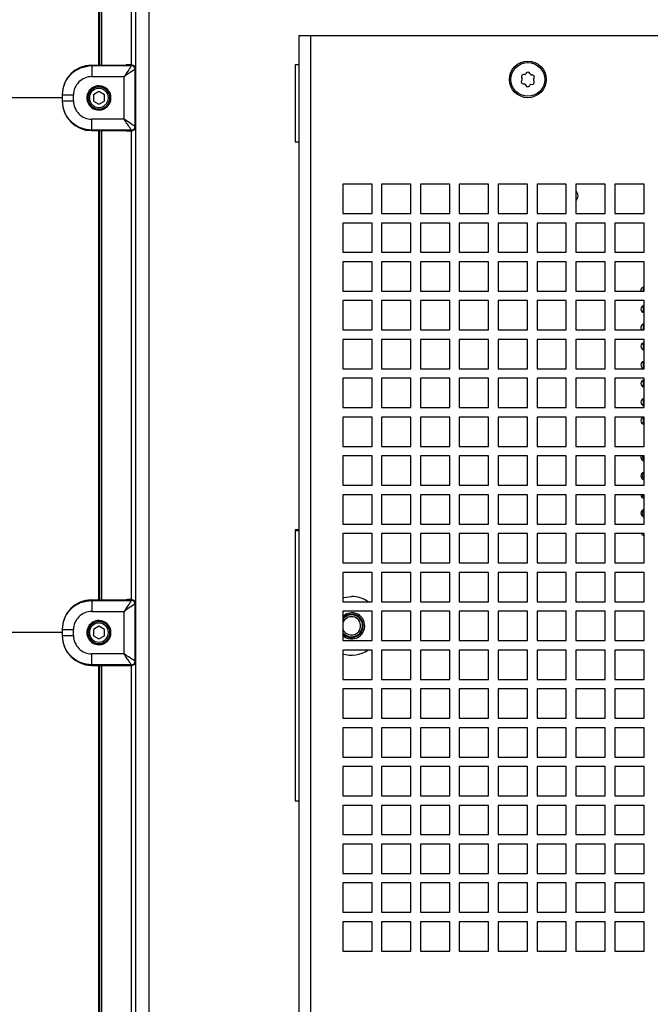
# Model space of a CAD drawing. Extents: x 1799 to 3578, y 2616 to 3874.
# Drawn here: x 2046 to 2132, y 3351 to 3485 of the extents above; entities that cross this region are included whole.
import ezdxf

# ---------------------------------------------------------------- set-up
doc = ezdxf.new("R2010")
doc.units = 0
doc.header["$LTSCALE"] = 25
doc.header["$MEASUREMENT"] = 0
doc.layers.get('0').update_dxf_attribs({"linetype": 'CONTINUOUS'})
doc.layers.get('DEFPOINTS').update_dxf_attribs({"linetype": 'CONTINUOUS'})
doc.layers.add('QUOTE', color=7, linetype='CONTINUOUS')
doc.styles.add('ASEM', font='ROMANS.SHX', dxfattribs={"height": 10})
doc.dimstyles.new('ASEM', dxfattribs={"dimtxt": 2, "dimasz": 2, "dimexe": 0.25, "dimexo": 1, "dimgap": 1, "dimtad": 1, "dimdsep": 46, "dimtxsty": 'ASEM', "dimcen": 1, "dimclrd": 256, "dimclre": 256, "dimclrt": 256, "dimadec": 0, "dimazin": 0, "dimtfac": 1, "dimtdec": 1, "dimtmove": 0, "dimatfit": 0, "dimfxl": 1, "dimtolj": 1, "dimarcsym": 0})

# ---------------------------------------------------------------- blocks, each defined once
blk = doc.blocks.new('*D13')
at = {"layer": 'DEFPOINTS', "color": 0}
for p in [(1975.92, 3474.8), (2057.05, 3474.8), (2057.05, 3401.8)]:
    blk.add_point(p, dxfattribs=at)
at = {"layer": 'QUOTE', "lineweight": -2}
for p, q in [((2052.05, 3474.8), (1974.67, 3474.8)), ((1975.92, 3411.8), (1975.92, 3464.8))]:
    blk.add_line(p, q, dxfattribs=at)
at = {"layer": 'QUOTE'}
for points in [[(1977.59, 3464.8), (1974.26, 3464.8), (1975.92, 3474.8)], [(1974.26, 3411.8), (1977.59, 3411.8), (1975.92, 3401.8)]]:
    blk.add_solid(points, dxfattribs=at)
at = {"layer": 'QUOTE', "insert": (1965.92, 3438.3), "char_height": 10, "attachment_point": 5, "rotation": 90, "style": 'ASEM'}
blk.add_mtext('\\A1;73', dxfattribs=at)
blk = doc.blocks.new('*D14')
at = {"layer": 'DEFPOINTS', "color": 0}
for p in [(1975.92, 3503.29), (2058.05, 3503.29), (2057.05, 3474.8)]:
    blk.add_point(p, dxfattribs=at)
at = {"layer": 'QUOTE', "lineweight": -2}
for p, q in [((1975.92, 3513.29), (1975.92, 3563.76)), ((2053.05, 3503.29), (1974.67, 3503.29)), ((1975.92, 3474.8), (1975.92, 3503.29)), ((1975.92, 3464.8), (1975.92, 3454.8))]:
    blk.add_line(p, q, dxfattribs=at)
at = {"layer": 'QUOTE'}
for points in [[(1974.26, 3513.29), (1977.59, 3513.29), (1975.92, 3503.29)], [(1977.59, 3464.8), (1974.26, 3464.8), (1975.92, 3474.8)]]:
    blk.add_solid(points, dxfattribs=at)
at = {"layer": 'QUOTE', "insert": (1965.92, 3543.52), "char_height": 10, "attachment_point": 5, "rotation": 90, "style": 'ASEM'}
blk.add_mtext('\\A1;28.5', dxfattribs=at)
blk = doc.blocks.new('*D51')
at = {"lineweight": -2}
for p, q in [((2052.05, 3401.8), (1974.67, 3401.8)), ((1975.92, 3339.8), (1975.92, 3391.8)), ((2052.05, 3329.8), (1974.67, 3329.8))]:
    blk.add_line(p, q, dxfattribs=at)
for points in [[(1977.59, 3391.8), (1974.26, 3391.8), (1975.92, 3401.8)], [(1974.26, 3339.8), (1977.59, 3339.8), (1975.92, 3329.8)]]:
    blk.add_solid(points)
at = {"layer": 'DEFPOINTS', "color": 0}
for p in [(1975.92, 3401.8), (2057.05, 3401.8), (2057.05, 3329.8)]:
    blk.add_point(p, dxfattribs=at)
at = {"insert": (1965.92, 3365.8), "char_height": 10, "attachment_point": 5, "rotation": 90, "style": 'ASEM'}
blk.add_mtext('\\A1;72', dxfattribs=at)

msp = doc.modelspace()

# ---------------------------------------------------------------- linework, layer by layer
at = {"linetype": 'Continuous', "lineweight": 25}
for p, q in [((2057.064, 3479.276), (2057.064, 3502.296)), ((2057.139, 3502.296), (2057.139, 3479.276)), ((2057.464, 3479.278), (2057.464, 3498.386)), ((2061.464, 3498.386), (2061.464, 3479.3)), ((2062.05, 3497.5), (2062.05, 3299.1)), ((2063.85, 3496.5), (2063.85, 3300.1)), ((2084.3, 3483.319), (2084.3, 3320.819)), ((2084.3, 3483.319), (2085.9, 3483.319)), ((2085.9, 3483.319), (2139.5, 3483.319)), ((2085.9, 3483.319), (2085.9, 3320.819)), ((2056.026, 3479.269), (2060.792, 3479.298)), ((2056.026, 3479.269), (2056.091, 3479.204)), ((2056.091, 3479.204), (2061.485, 3479.204)), ((2061.365, 3479.3), (2061.545, 3479.3)), ((2061.55, 3479.3), (2061.485, 3479.204)), ((2062.05, 3478.801), (2061.986, 3478.704)), ((2084.3, 3479.319), (2083.8, 3479.319)), ((2083.8, 3479.319), (2083.8, 3468.819)), ((2056.091, 3477.704), (2060.486, 3477.704)), ((2060.486, 3471.896), (2060.486, 3477.704)), ((2061.986, 3470.896), (2061.986, 3478.704)), ((2062.05, 3478.15), (2062.018, 3478.126)), ((2062.018, 3478.126), (2062.018, 3471.474)), ((2062.05, 3478.126), (2062.018, 3478.126)), ((2114.704, 3477.567), (2114.77, 3477.439)), ((2115.122, 3477.981), (2114.977, 3477.989)), ((2115.343, 3478.175), (2115.264, 3478.054)), ((2115.91, 3478.021), (2115.844, 3478.15)), ((2116.188, 3477.927), (2116.044, 3477.934)), ((2116.338, 3477.358), (2116.417, 3477.479)), ((2057.05, 3476.45), (2057.05, 3476.3)), ((2114.762, 3477.279), (2114.683, 3477.158)), ((2114.912, 3476.711), (2115.056, 3476.703)), ((2115.19, 3476.616), (2115.256, 3476.488)), ((2115.757, 3476.462), (2115.836, 3476.583)), ((2115.978, 3476.656), (2116.123, 3476.648)), ((2116.396, 3477.07), (2116.33, 3477.198)), ((2052.05, 3475.245), (2052.091, 3475.204)), ((2052.05, 3475.245), (2052.05, 3474.355)), ((2052.091, 3474.396), (2052.091, 3475.204)), ((2053.591, 3474.396), (2053.591, 3475.204)), ((2055.75, 3474.8), (2055.55, 3474.8)), ((2057.05, 3475.666), (2056.3, 3475.233)), ((2056.3, 3475.233), (2056.3, 3474.367)), ((2057.8, 3475.233), (2057.05, 3475.666)), ((2057.8, 3474.367), (2057.8, 3475.233)), ((2058.35, 3474.8), (2058.55, 3474.8)), ((2052.091, 3474.396), (2052.05, 3474.355)), ((2056.3, 3474.367), (2057.05, 3473.934)), ((2057.05, 3473.934), (2057.8, 3474.367)), ((2057.05, 3473.15), (2057.05, 3473.3)), ((2060.486, 3471.896), (2056.091, 3471.896)), ((2061.986, 3470.896), (2062.05, 3470.799)), ((2062.05, 3471.45), (2062.018, 3471.474)), ((2062.05, 3471.474), (2062.018, 3471.474)), ((2056.091, 3470.396), (2056.026, 3470.331)), ((2056.026, 3470.331), (2060.792, 3470.302)), ((2061.485, 3470.396), (2056.091, 3470.396)), ((2057.064, 3406.276), (2057.064, 3470.324)), ((2057.139, 3470.324), (2057.139, 3406.276)), ((2057.464, 3406.278), (2057.464, 3470.322)), ((2061.365, 3470.3), (2061.545, 3470.3)), ((2061.464, 3470.3), (2061.464, 3406.3)), ((2061.485, 3470.396), (2061.55, 3470.3)), ((2083.8, 3468.819), (2084.3, 3468.819)), ((2094.3, 3463.019), (2090.3, 3463.019)), ((2090.3, 3463.019), (2090.3, 3459.019)), ((2094.3, 3459.019), (2094.3, 3463.019)), ((2099.6, 3463.019), (2095.6, 3463.019)), ((2095.6, 3463.019), (2095.6, 3459.019)), ((2099.6, 3459.019), (2099.6, 3463.019)), ((2104.9, 3463.019), (2100.9, 3463.019)), ((2100.9, 3463.019), (2100.9, 3459.019)), ((2104.9, 3459.019), (2104.9, 3463.019)), ((2110.2, 3463.019), (2106.2, 3463.019)), ((2106.2, 3463.019), (2106.2, 3459.019)), ((2110.2, 3459.019), (2110.2, 3463.019)), ((2115.5, 3463.019), (2111.5, 3463.019)), ((2111.5, 3463.019), (2111.5, 3459.019)), ((2115.5, 3459.019), (2115.5, 3463.019)), ((2120.8, 3463.019), (2116.8, 3463.019)), ((2116.8, 3463.019), (2116.8, 3459.019)), ((2120.8, 3459.019), (2120.8, 3463.019)), ((2126.1, 3463.019), (2122.1, 3463.019)), ((2122.1, 3463.019), (2122.1, 3459.019)), ((2126.1, 3459.019), (2126.1, 3463.019)), ((2131.4, 3463.019), (2127.4, 3463.019)), ((2127.4, 3463.019), (2127.4, 3459.019)), ((2131.4, 3459.019), (2131.4, 3463.019)), ((2090.3, 3459.019), (2094.3, 3459.019)), ((2095.6, 3459.019), (2099.6, 3459.019)), ((2100.9, 3459.019), (2104.9, 3459.019)), ((2106.2, 3459.019), (2110.2, 3459.019)), ((2111.5, 3459.019), (2115.5, 3459.019)), ((2116.8, 3459.019), (2120.8, 3459.019)), ((2122.1, 3459.019), (2126.1, 3459.019)), ((2127.4, 3459.019), (2131.4, 3459.019)), ((2094.3, 3457.719), (2090.3, 3457.719)), ((2090.3, 3457.719), (2090.3, 3453.719)), ((2094.3, 3453.719), (2094.3, 3457.719)), ((2099.6, 3457.719), (2095.6, 3457.719)), ((2095.6, 3457.719), (2095.6, 3453.719)), ((2099.6, 3453.719), (2099.6, 3457.719)), ((2104.9, 3457.719), (2100.9, 3457.719)), ((2100.9, 3457.719), (2100.9, 3453.719)), ((2104.9, 3453.719), (2104.9, 3457.719)), ((2110.2, 3457.719), (2106.2, 3457.719)), ((2106.2, 3457.719), (2106.2, 3453.719)), ((2110.2, 3453.719), (2110.2, 3457.719)), ((2115.5, 3457.719), (2111.5, 3457.719)), ((2111.5, 3457.719), (2111.5, 3453.719)), ((2115.5, 3453.719), (2115.5, 3457.719)), ((2120.8, 3457.719), (2116.8, 3457.719)), ((2116.8, 3457.719), (2116.8, 3453.719)), ((2120.8, 3453.719), (2120.8, 3457.719)), ((2126.1, 3457.719), (2122.1, 3457.719)), ((2122.1, 3457.719), (2122.1, 3453.719)), ((2126.1, 3453.719), (2126.1, 3457.719)), ((2131.4, 3457.719), (2127.4, 3457.719)), ((2127.4, 3457.719), (2127.4, 3453.719)), ((2131.4, 3453.719), (2131.4, 3457.719)), ((2090.3, 3453.719), (2094.3, 3453.719)), ((2095.6, 3453.719), (2099.6, 3453.719)), ((2100.9, 3453.719), (2104.9, 3453.719)), ((2106.2, 3453.719), (2110.2, 3453.719)), ((2111.5, 3453.719), (2115.5, 3453.719)), ((2116.8, 3453.719), (2120.8, 3453.719)), ((2122.1, 3453.719), (2126.1, 3453.719)), ((2127.4, 3453.719), (2131.4, 3453.719)), ((2094.3, 3452.419), (2090.3, 3452.419)), ((2090.3, 3452.419), (2090.3, 3448.419)), ((2094.3, 3448.419), (2094.3, 3452.419)), ((2099.6, 3452.419), (2095.6, 3452.419)), ((2095.6, 3452.419), (2095.6, 3448.419)), ((2099.6, 3448.419), (2099.6, 3452.419)), ((2104.9, 3452.419), (2100.9, 3452.419)), ((2100.9, 3452.419), (2100.9, 3448.419)), ((2104.9, 3448.419), (2104.9, 3452.419)), ((2110.2, 3452.419), (2106.2, 3452.419)), ((2106.2, 3452.419), (2106.2, 3448.419)), ((2110.2, 3448.419), (2110.2, 3452.419)), ((2115.5, 3452.419), (2111.5, 3452.419)), ((2111.5, 3452.419), (2111.5, 3448.419)), ((2115.5, 3448.419), (2115.5, 3452.419)), ((2120.8, 3452.419), (2116.8, 3452.419)), ((2116.8, 3452.419), (2116.8, 3448.419)), ((2120.8, 3448.419), (2120.8, 3452.419)), ((2126.1, 3452.419), (2122.1, 3452.419)), ((2122.1, 3452.419), (2122.1, 3448.419)), ((2126.1, 3448.419), (2126.1, 3452.419)), ((2131.4, 3452.419), (2127.4, 3452.419)), ((2127.4, 3452.419), (2127.4, 3448.419)), ((2131.4, 3448.419), (2131.4, 3452.419)), ((2090.3, 3448.419), (2094.3, 3448.419)), ((2095.6, 3448.419), (2099.6, 3448.419)), ((2100.9, 3448.419), (2104.9, 3448.419)), ((2106.2, 3448.419), (2110.2, 3448.419)), ((2111.5, 3448.419), (2115.5, 3448.419)), ((2116.8, 3448.419), (2120.8, 3448.419)), ((2122.1, 3448.419), (2126.1, 3448.419)), ((2127.4, 3448.419), (2131.4, 3448.419)), ((2131.4, 3448.9), (2131.257, 3448.9)), ((2131.257, 3448.9), (2131.257, 3448.646)), ((2131.4, 3448.646), (2131.257, 3448.646)), ((2131.257, 3448.646), (2131.257, 3448.419)), ((2094.3, 3447.119), (2090.3, 3447.119)), ((2090.3, 3447.119), (2090.3, 3443.119)), ((2094.3, 3443.119), (2094.3, 3447.119)), ((2099.6, 3447.119), (2095.6, 3447.119)), ((2095.6, 3447.119), (2095.6, 3443.119)), ((2099.6, 3443.119), (2099.6, 3447.119)), ((2104.9, 3447.119), (2100.9, 3447.119)), ((2100.9, 3447.119), (2100.9, 3443.119)), ((2104.9, 3443.119), (2104.9, 3447.119)), ((2110.2, 3447.119), (2106.2, 3447.119)), ((2106.2, 3447.119), (2106.2, 3443.119)), ((2110.2, 3443.119), (2110.2, 3447.119)), ((2115.5, 3447.119), (2111.5, 3447.119)), ((2111.5, 3447.119), (2111.5, 3443.119)), ((2115.5, 3443.119), (2115.5, 3447.119)), ((2120.8, 3447.119), (2116.8, 3447.119)), ((2116.8, 3447.119), (2116.8, 3443.119)), ((2120.8, 3443.119), (2120.8, 3447.119)), ((2126.1, 3447.119), (2122.1, 3447.119)), ((2122.1, 3447.119), (2122.1, 3443.119)), ((2126.1, 3443.119), (2126.1, 3447.119)), ((2131.4, 3447.119), (2127.4, 3447.119)), ((2127.4, 3447.119), (2127.4, 3443.119)), ((2131.4, 3443.119), (2131.4, 3447.119)), ((2131.4, 3446.36), (2131.257, 3446.36)), ((2131.257, 3446.36), (2131.257, 3446.106)), ((2131.4, 3446.106), (2131.257, 3446.106)), ((2131.257, 3446.106), (2131.257, 3445.826)), ((2131.4, 3445.826), (2131.257, 3445.826)), ((2131.257, 3445.826), (2131.257, 3445.572)), ((2131.4, 3445.572), (2131.257, 3445.572)), ((2090.3, 3443.119), (2094.3, 3443.119)), ((2095.6, 3443.119), (2099.6, 3443.119)), ((2100.9, 3443.119), (2104.9, 3443.119)), ((2106.2, 3443.119), (2110.2, 3443.119)), ((2111.5, 3443.119), (2115.5, 3443.119)), ((2116.8, 3443.119), (2120.8, 3443.119)), ((2122.1, 3443.119), (2126.1, 3443.119)), ((2127.4, 3443.119), (2131.4, 3443.119)), ((2131.4, 3443.82), (2131.257, 3443.82)), ((2131.257, 3443.82), (2131.257, 3443.566)), ((2131.4, 3443.566), (2131.257, 3443.566)), ((2131.257, 3443.566), (2131.257, 3443.286)), ((2131.257, 3443.286), (2131.257, 3443.119)), ((2131.4, 3443.286), (2131.257, 3443.286)), ((2094.3, 3441.819), (2090.3, 3441.819)), ((2090.3, 3441.819), (2090.3, 3437.819)), ((2094.3, 3437.819), (2094.3, 3441.819)), ((2099.6, 3441.819), (2095.6, 3441.819)), ((2095.6, 3441.819), (2095.6, 3437.819)), ((2099.6, 3437.819), (2099.6, 3441.819)), ((2104.9, 3441.819), (2100.9, 3441.819)), ((2100.9, 3441.819), (2100.9, 3437.819)), ((2104.9, 3437.819), (2104.9, 3441.819)), ((2110.2, 3441.819), (2106.2, 3441.819)), ((2106.2, 3441.819), (2106.2, 3437.819)), ((2110.2, 3437.819), (2110.2, 3441.819)), ((2115.5, 3441.819), (2111.5, 3441.819)), ((2111.5, 3441.819), (2111.5, 3437.819)), ((2115.5, 3437.819), (2115.5, 3441.819)), ((2120.8, 3441.819), (2116.8, 3441.819)), ((2116.8, 3441.819), (2116.8, 3437.819)), ((2120.8, 3437.819), (2120.8, 3441.819)), ((2126.1, 3441.819), (2122.1, 3441.819)), ((2122.1, 3441.819), (2122.1, 3437.819)), ((2126.1, 3437.819), (2126.1, 3441.819)), ((2131.4, 3441.819), (2127.4, 3441.819)), ((2127.4, 3441.819), (2127.4, 3437.819)), ((2131.4, 3441.28), (2131.257, 3441.28)), ((2131.257, 3441.28), (2131.257, 3441.026)), ((2131.4, 3437.819), (2131.4, 3441.819)), ((2131.4, 3441.026), (2131.257, 3441.026)), ((2131.257, 3441.026), (2131.257, 3440.746)), ((2131.4, 3440.746), (2131.257, 3440.746)), ((2131.257, 3440.746), (2131.257, 3440.492)), ((2131.4, 3440.492), (2131.257, 3440.492)), ((2131.4, 3438.74), (2131.257, 3438.74)), ((2131.257, 3438.74), (2131.257, 3438.486)), ((2131.4, 3438.486), (2131.257, 3438.486)), ((2131.257, 3438.486), (2131.257, 3438.206)), ((2090.3, 3437.819), (2094.3, 3437.819)), ((2095.6, 3437.819), (2099.6, 3437.819)), ((2100.9, 3437.819), (2104.9, 3437.819)), ((2106.2, 3437.819), (2110.2, 3437.819)), ((2111.5, 3437.819), (2115.5, 3437.819)), ((2116.8, 3437.819), (2120.8, 3437.819)), ((2122.1, 3437.819), (2126.1, 3437.819)), ((2127.4, 3437.819), (2131.4, 3437.819)), ((2131.4, 3438.206), (2131.257, 3438.206)), ((2131.257, 3438.206), (2131.257, 3437.952)), ((2131.4, 3437.952), (2131.257, 3437.952)), ((2094.3, 3436.519), (2090.3, 3436.519)), ((2090.3, 3436.519), (2090.3, 3432.519)), ((2094.3, 3432.519), (2094.3, 3436.519)), ((2099.6, 3436.519), (2095.6, 3436.519)), ((2095.6, 3436.519), (2095.6, 3432.519)), ((2099.6, 3432.519), (2099.6, 3436.519)), ((2104.9, 3436.519), (2100.9, 3436.519)), ((2100.9, 3436.519), (2100.9, 3432.519)), ((2104.9, 3432.519), (2104.9, 3436.519)), ((2110.2, 3436.519), (2106.2, 3436.519)), ((2106.2, 3436.519), (2106.2, 3432.519)), ((2110.2, 3432.519), (2110.2, 3436.519)), ((2115.5, 3436.519), (2111.5, 3436.519)), ((2111.5, 3436.519), (2111.5, 3432.519)), ((2115.5, 3432.519), (2115.5, 3436.519)), ((2120.8, 3436.519), (2116.8, 3436.519)), ((2116.8, 3436.519), (2116.8, 3432.519)), ((2120.8, 3432.519), (2120.8, 3436.519)), ((2126.1, 3436.519), (2122.1, 3436.519)), ((2122.1, 3436.519), (2122.1, 3432.519)), ((2126.1, 3432.519), (2126.1, 3436.519)), ((2131.4, 3436.519), (2127.4, 3436.519)), ((2127.4, 3436.519), (2127.4, 3432.519)), ((2131.4, 3436.2), (2131.257, 3436.2)), ((2131.257, 3436.2), (2131.257, 3435.946)), ((2131.4, 3435.946), (2131.257, 3435.946)), ((2131.257, 3435.946), (2131.257, 3435.666)), ((2131.4, 3432.519), (2131.4, 3436.519)), ((2131.4, 3435.666), (2131.257, 3435.666)), ((2131.257, 3435.666), (2131.257, 3435.412)), ((2131.4, 3435.412), (2131.257, 3435.412)), ((2131.4, 3433.66), (2131.257, 3433.66)), ((2131.257, 3433.66), (2131.257, 3433.406)), ((2131.4, 3433.406), (2131.257, 3433.406)), ((2131.257, 3433.406), (2131.257, 3433.126)), ((2131.4, 3433.126), (2131.257, 3433.126)), ((2131.257, 3433.126), (2131.257, 3432.872)), ((2090.3, 3432.519), (2094.3, 3432.519)), ((2095.6, 3432.519), (2099.6, 3432.519)), ((2100.9, 3432.519), (2104.9, 3432.519)), ((2106.2, 3432.519), (2110.2, 3432.519)), ((2111.5, 3432.519), (2115.5, 3432.519)), ((2116.8, 3432.519), (2120.8, 3432.519)), ((2122.1, 3432.519), (2126.1, 3432.519)), ((2127.4, 3432.519), (2131.4, 3432.519)), ((2131.4, 3432.872), (2131.257, 3432.872)), ((2094.3, 3431.219), (2090.3, 3431.219)), ((2090.3, 3431.219), (2090.3, 3427.219)), ((2094.3, 3427.219), (2094.3, 3431.219)), ((2099.6, 3431.219), (2095.6, 3431.219)), ((2095.6, 3431.219), (2095.6, 3427.219)), ((2099.6, 3427.219), (2099.6, 3431.219)), ((2104.9, 3431.219), (2100.9, 3431.219)), ((2100.9, 3431.219), (2100.9, 3427.219)), ((2104.9, 3427.219), (2104.9, 3431.219)), ((2110.2, 3431.219), (2106.2, 3431.219)), ((2106.2, 3431.219), (2106.2, 3427.219)), ((2110.2, 3427.219), (2110.2, 3431.219)), ((2115.5, 3431.219), (2111.5, 3431.219)), ((2111.5, 3431.219), (2111.5, 3427.219)), ((2115.5, 3427.219), (2115.5, 3431.219)), ((2120.8, 3431.219), (2116.8, 3431.219)), ((2116.8, 3431.219), (2116.8, 3427.219)), ((2120.8, 3427.219), (2120.8, 3431.219)), ((2126.1, 3431.219), (2122.1, 3431.219)), ((2122.1, 3431.219), (2122.1, 3427.219)), ((2126.1, 3427.219), (2126.1, 3431.219)), ((2131.4, 3431.219), (2127.4, 3431.219)), ((2127.4, 3431.219), (2127.4, 3427.219)), ((2131.4, 3431.12), (2131.257, 3431.12)), ((2131.257, 3431.12), (2131.257, 3430.866)), ((2131.4, 3430.866), (2131.257, 3430.866)), ((2131.257, 3430.866), (2131.257, 3430.586)), ((2131.4, 3430.586), (2131.257, 3430.586)), ((2131.257, 3430.586), (2131.257, 3430.332)), ((2131.4, 3427.219), (2131.4, 3431.219)), ((2131.4, 3430.332), (2131.257, 3430.332)), ((2090.3, 3427.219), (2094.3, 3427.219)), ((2095.6, 3427.219), (2099.6, 3427.219)), ((2100.9, 3427.219), (2104.9, 3427.219)), ((2106.2, 3427.219), (2110.2, 3427.219)), ((2111.5, 3427.219), (2115.5, 3427.219)), ((2116.8, 3427.219), (2120.8, 3427.219)), ((2122.1, 3427.219), (2126.1, 3427.219)), ((2127.4, 3427.219), (2131.4, 3427.219)), ((2094.3, 3425.919), (2090.3, 3425.919)), ((2090.3, 3425.919), (2090.3, 3421.919)), ((2094.3, 3421.919), (2094.3, 3425.919)), ((2099.6, 3425.919), (2095.6, 3425.919)), ((2095.6, 3425.919), (2095.6, 3421.919)), ((2099.6, 3421.919), (2099.6, 3425.919)), ((2104.9, 3425.919), (2100.9, 3425.919)), ((2100.9, 3425.919), (2100.9, 3421.919)), ((2104.9, 3421.919), (2104.9, 3425.919)), ((2110.2, 3425.919), (2106.2, 3425.919)), ((2106.2, 3425.919), (2106.2, 3421.919)), ((2110.2, 3421.919), (2110.2, 3425.919)), ((2115.5, 3425.919), (2111.5, 3425.919)), ((2111.5, 3425.919), (2111.5, 3421.919)), ((2115.5, 3421.919), (2115.5, 3425.919)), ((2120.8, 3425.919), (2116.8, 3425.919)), ((2116.8, 3425.919), (2116.8, 3421.919)), ((2120.8, 3421.919), (2120.8, 3425.919)), ((2126.1, 3425.919), (2122.1, 3425.919)), ((2122.1, 3425.919), (2122.1, 3421.919)), ((2126.1, 3421.919), (2126.1, 3425.919)), ((2131.4, 3425.919), (2127.4, 3425.919)), ((2127.4, 3425.919), (2127.4, 3421.919)), ((2131.4, 3421.919), (2131.4, 3425.919)), ((2090.3, 3421.919), (2094.3, 3421.919)), ((2095.6, 3421.919), (2099.6, 3421.919)), ((2100.9, 3421.919), (2104.9, 3421.919)), ((2106.2, 3421.919), (2110.2, 3421.919)), ((2111.5, 3421.919), (2115.5, 3421.919)), ((2116.8, 3421.919), (2120.8, 3421.919)), ((2122.1, 3421.919), (2126.1, 3421.919)), ((2127.4, 3421.919), (2131.4, 3421.919)), ((2094.3, 3420.619), (2090.3, 3420.619)), ((2090.3, 3420.619), (2090.3, 3416.619)), ((2094.3, 3416.619), (2094.3, 3420.619)), ((2099.6, 3420.619), (2095.6, 3420.619)), ((2095.6, 3420.619), (2095.6, 3416.619)), ((2099.6, 3416.619), (2099.6, 3420.619)), ((2104.9, 3420.619), (2100.9, 3420.619)), ((2100.9, 3420.619), (2100.9, 3416.619)), ((2104.9, 3416.619), (2104.9, 3420.619)), ((2110.2, 3420.619), (2106.2, 3420.619)), ((2106.2, 3420.619), (2106.2, 3416.619)), ((2110.2, 3416.619), (2110.2, 3420.619)), ((2115.5, 3420.619), (2111.5, 3420.619)), ((2111.5, 3420.619), (2111.5, 3416.619)), ((2115.5, 3416.619), (2115.5, 3420.619)), ((2120.8, 3420.619), (2116.8, 3420.619)), ((2116.8, 3420.619), (2116.8, 3416.619)), ((2120.8, 3416.619), (2120.8, 3420.619)), ((2126.1, 3420.619), (2122.1, 3420.619)), ((2122.1, 3420.619), (2122.1, 3416.619)), ((2126.1, 3416.619), (2126.1, 3420.619)), ((2131.4, 3420.619), (2127.4, 3420.619)), ((2127.4, 3420.619), (2127.4, 3416.619)), ((2131.4, 3416.619), (2131.4, 3420.619)), ((2084.3, 3415.819), (2083.8, 3415.819)), ((2083.8, 3415.819), (2083.8, 3378.819)), ((2084.3, 3415.703), (2083.8, 3415.703)), ((2090.3, 3416.619), (2094.3, 3416.619)), ((2095.6, 3416.619), (2099.6, 3416.619)), ((2100.9, 3416.619), (2104.9, 3416.619)), ((2106.2, 3416.619), (2110.2, 3416.619)), ((2111.5, 3416.619), (2115.5, 3416.619)), ((2116.8, 3416.619), (2120.8, 3416.619)), ((2122.1, 3416.619), (2126.1, 3416.619)), ((2127.4, 3416.619), (2131.4, 3416.619)), ((2094.3, 3415.319), (2090.3, 3415.319)), ((2090.3, 3415.319), (2090.3, 3411.319)), ((2094.3, 3411.319), (2094.3, 3415.319)), ((2099.6, 3415.319), (2095.6, 3415.319)), ((2095.6, 3415.319), (2095.6, 3411.319)), ((2099.6, 3411.319), (2099.6, 3415.319)), ((2104.9, 3415.319), (2100.9, 3415.319)), ((2100.9, 3415.319), (2100.9, 3411.319)), ((2104.9, 3411.319), (2104.9, 3415.319)), ((2110.2, 3415.319), (2106.2, 3415.319)), ((2106.2, 3415.319), (2106.2, 3411.319)), ((2110.2, 3411.319), (2110.2, 3415.319)), ((2115.5, 3415.319), (2111.5, 3415.319)), ((2111.5, 3415.319), (2111.5, 3411.319)), ((2115.5, 3411.319), (2115.5, 3415.319)), ((2120.8, 3415.319), (2116.8, 3415.319)), ((2116.8, 3415.319), (2116.8, 3411.319)), ((2120.8, 3411.319), (2120.8, 3415.319)), ((2126.1, 3415.319), (2122.1, 3415.319)), ((2122.1, 3415.319), (2122.1, 3411.319)), ((2126.1, 3411.319), (2126.1, 3415.319)), ((2131.4, 3415.319), (2127.4, 3415.319)), ((2127.4, 3415.319), (2127.4, 3411.319)), ((2131.4, 3411.319), (2131.4, 3415.319)), ((2090.3, 3411.319), (2094.3, 3411.319)), ((2095.6, 3411.319), (2099.6, 3411.319)), ((2100.9, 3411.319), (2104.9, 3411.319)), ((2106.2, 3411.319), (2110.2, 3411.319)), ((2111.5, 3411.319), (2115.5, 3411.319)), ((2116.8, 3411.319), (2120.8, 3411.319)), ((2122.1, 3411.319), (2126.1, 3411.319)), ((2127.4, 3411.319), (2131.4, 3411.319)), ((2094.3, 3410.019), (2090.3, 3410.019)), ((2090.3, 3410.019), (2090.3, 3406.019)), ((2094.3, 3406.019), (2094.3, 3410.019)), ((2099.6, 3410.019), (2095.6, 3410.019)), ((2095.6, 3410.019), (2095.6, 3406.019)), ((2099.6, 3406.019), (2099.6, 3410.019)), ((2104.9, 3410.019), (2100.9, 3410.019)), ((2100.9, 3410.019), (2100.9, 3406.019)), ((2104.9, 3406.019), (2104.9, 3410.019)), ((2110.2, 3410.019), (2106.2, 3410.019)), ((2106.2, 3410.019), (2106.2, 3406.019)), ((2110.2, 3406.019), (2110.2, 3410.019)), ((2115.5, 3410.019), (2111.5, 3410.019)), ((2111.5, 3410.019), (2111.5, 3406.019)), ((2115.5, 3406.019), (2115.5, 3410.019)), ((2120.8, 3410.019), (2116.8, 3410.019)), ((2116.8, 3410.019), (2116.8, 3406.019)), ((2120.8, 3406.019), (2120.8, 3410.019)), ((2126.1, 3410.019), (2122.1, 3410.019)), ((2122.1, 3410.019), (2122.1, 3406.019)), ((2126.1, 3406.019), (2126.1, 3410.019)), ((2131.4, 3410.019), (2127.4, 3410.019)), ((2127.4, 3410.019), (2127.4, 3406.019)), ((2131.4, 3406.019), (2131.4, 3410.019)), ((2056.026, 3406.269), (2060.792, 3406.298)), ((2056.026, 3406.269), (2056.091, 3406.204)), ((2056.091, 3406.204), (2061.485, 3406.204)), ((2061.365, 3406.3), (2061.545, 3406.3)), ((2061.55, 3406.3), (2061.485, 3406.204)), ((2062.05, 3405.801), (2061.986, 3405.704)), ((2061.986, 3397.896), (2061.986, 3405.704)), ((2062.05, 3405.15), (2062.018, 3405.126)), ((2062.018, 3405.126), (2062.018, 3398.474)), ((2062.05, 3405.126), (2062.018, 3405.126)), ((2090.3, 3406.019), (2094.3, 3406.019)), ((2095.6, 3406.019), (2099.6, 3406.019)), ((2100.9, 3406.019), (2104.9, 3406.019)), ((2106.2, 3406.019), (2110.2, 3406.019)), ((2111.5, 3406.019), (2115.5, 3406.019)), ((2116.8, 3406.019), (2120.8, 3406.019)), ((2122.1, 3406.019), (2126.1, 3406.019)), ((2127.4, 3406.019), (2131.4, 3406.019)), ((2056.091, 3404.704), (2060.486, 3404.704)), ((2060.486, 3398.896), (2060.486, 3404.704)), ((2094.3, 3404.719), (2090.3, 3404.719)), ((2090.3, 3404.719), (2090.3, 3400.719)), ((2094.3, 3400.719), (2094.3, 3404.719)), ((2099.6, 3404.719), (2095.6, 3404.719)), ((2095.6, 3404.719), (2095.6, 3400.719)), ((2099.6, 3400.719), (2099.6, 3404.719)), ((2104.9, 3404.719), (2100.9, 3404.719)), ((2100.9, 3404.719), (2100.9, 3400.719)), ((2104.9, 3400.719), (2104.9, 3404.719)), ((2110.2, 3404.719), (2106.2, 3404.719)), ((2106.2, 3404.719), (2106.2, 3400.719)), ((2110.2, 3400.719), (2110.2, 3404.719)), ((2115.5, 3404.719), (2111.5, 3404.719)), ((2111.5, 3404.719), (2111.5, 3400.719)), ((2115.5, 3400.719), (2115.5, 3404.719)), ((2120.8, 3404.719), (2116.8, 3404.719)), ((2116.8, 3404.719), (2116.8, 3400.719)), ((2120.8, 3400.719), (2120.8, 3404.719)), ((2126.1, 3404.719), (2122.1, 3404.719)), ((2122.1, 3404.719), (2122.1, 3400.719)), ((2126.1, 3400.719), (2126.1, 3404.719)), ((2131.4, 3404.719), (2127.4, 3404.719)), ((2127.4, 3404.719), (2127.4, 3400.719)), ((2131.4, 3400.719), (2131.4, 3404.719)), ((2052.05, 3402.245), (2052.091, 3402.204)), ((2052.05, 3402.245), (2052.05, 3401.355)), ((2052.091, 3401.396), (2052.091, 3402.204)), ((2053.591, 3401.396), (2053.591, 3402.204)), ((2057.05, 3402.666), (2056.3, 3402.233)), ((2056.3, 3402.233), (2056.3, 3401.367)), ((2057.05, 3403.45), (2057.05, 3403.3)), ((2057.8, 3402.233), (2057.05, 3402.666)), ((2057.8, 3401.367), (2057.8, 3402.233)), ((2052.091, 3401.396), (2052.05, 3401.355)), ((2055.75, 3401.8), (2055.55, 3401.8)), ((2056.3, 3401.367), (2057.05, 3400.934)), ((2057.05, 3400.934), (2057.8, 3401.367)), ((2058.35, 3401.8), (2058.55, 3401.8)), ((2057.05, 3400.15), (2057.05, 3400.3)), ((2090.3, 3400.719), (2094.3, 3400.719)), ((2095.6, 3400.719), (2099.6, 3400.719)), ((2100.9, 3400.719), (2104.9, 3400.719)), ((2106.2, 3400.719), (2110.2, 3400.719)), ((2111.5, 3400.719), (2115.5, 3400.719)), ((2116.8, 3400.719), (2120.8, 3400.719)), ((2122.1, 3400.719), (2126.1, 3400.719)), ((2127.4, 3400.719), (2131.4, 3400.719)), ((2060.486, 3398.896), (2056.091, 3398.896)), ((2062.05, 3398.45), (2062.018, 3398.474)), ((2062.05, 3398.474), (2062.018, 3398.474)), ((2094.3, 3399.419), (2090.3, 3399.419)), ((2090.3, 3399.419), (2090.3, 3395.419)), ((2094.3, 3395.419), (2094.3, 3399.419)), ((2099.6, 3399.419), (2095.6, 3399.419)), ((2095.6, 3399.419), (2095.6, 3395.419)), ((2099.6, 3395.419), (2099.6, 3399.419)), ((2104.9, 3399.419), (2100.9, 3399.419)), ((2100.9, 3399.419), (2100.9, 3395.419)), ((2104.9, 3395.419), (2104.9, 3399.419)), ((2110.2, 3399.419), (2106.2, 3399.419)), ((2106.2, 3399.419), (2106.2, 3395.419)), ((2110.2, 3395.419), (2110.2, 3399.419)), ((2115.5, 3399.419), (2111.5, 3399.419)), ((2111.5, 3399.419), (2111.5, 3395.419)), ((2115.5, 3395.419), (2115.5, 3399.419)), ((2120.8, 3399.419), (2116.8, 3399.419)), ((2116.8, 3399.419), (2116.8, 3395.419)), ((2120.8, 3395.419), (2120.8, 3399.419)), ((2126.1, 3399.419), (2122.1, 3399.419)), ((2122.1, 3399.419), (2122.1, 3395.419)), ((2126.1, 3395.419), (2126.1, 3399.419)), ((2131.4, 3399.419), (2127.4, 3399.419)), ((2127.4, 3399.419), (2127.4, 3395.419)), ((2131.4, 3395.419), (2131.4, 3399.419)), ((2056.091, 3397.396), (2056.026, 3397.331)), ((2056.026, 3397.331), (2060.792, 3397.302)), ((2061.485, 3397.396), (2056.091, 3397.396)), ((2057.064, 3334.276), (2057.064, 3397.324)), ((2057.139, 3397.324), (2057.139, 3334.276)), ((2057.464, 3334.278), (2057.464, 3397.322)), ((2061.365, 3397.3), (2061.545, 3397.3)), ((2061.464, 3397.3), (2061.464, 3334.3)), ((2061.485, 3397.396), (2061.55, 3397.3)), ((2061.986, 3397.896), (2062.05, 3397.799)), ((2090.3, 3395.419), (2094.3, 3395.419)), ((2094.3, 3394.119), (2090.3, 3394.119)), ((2090.3, 3394.119), (2090.3, 3390.119)), ((2094.3, 3390.119), (2094.3, 3394.119)), ((2095.6, 3395.419), (2099.6, 3395.419)), ((2099.6, 3394.119), (2095.6, 3394.119)), ((2095.6, 3394.119), (2095.6, 3390.119)), ((2099.6, 3390.119), (2099.6, 3394.119)), ((2100.9, 3395.419), (2104.9, 3395.419)), ((2104.9, 3394.119), (2100.9, 3394.119)), ((2100.9, 3394.119), (2100.9, 3390.119)), ((2104.9, 3390.119), (2104.9, 3394.119)), ((2106.2, 3395.419), (2110.2, 3395.419)), ((2110.2, 3394.119), (2106.2, 3394.119)), ((2106.2, 3394.119), (2106.2, 3390.119)), ((2110.2, 3390.119), (2110.2, 3394.119)), ((2111.5, 3395.419), (2115.5, 3395.419)), ((2115.5, 3394.119), (2111.5, 3394.119)), ((2111.5, 3394.119), (2111.5, 3390.119)), ((2115.5, 3390.119), (2115.5, 3394.119)), ((2116.8, 3395.419), (2120.8, 3395.419)), ((2120.8, 3394.119), (2116.8, 3394.119)), ((2116.8, 3394.119), (2116.8, 3390.119)), ((2120.8, 3390.119), (2120.8, 3394.119)), ((2122.1, 3395.419), (2126.1, 3395.419)), ((2126.1, 3394.119), (2122.1, 3394.119)), ((2122.1, 3394.119), (2122.1, 3390.119)), ((2126.1, 3390.119), (2126.1, 3394.119)), ((2127.4, 3395.419), (2131.4, 3395.419)), ((2131.4, 3394.119), (2127.4, 3394.119)), ((2127.4, 3394.119), (2127.4, 3390.119)), ((2131.4, 3390.119), (2131.4, 3394.119)), ((2090.3, 3390.119), (2094.3, 3390.119)), ((2095.6, 3390.119), (2099.6, 3390.119)), ((2100.9, 3390.119), (2104.9, 3390.119)), ((2106.2, 3390.119), (2110.2, 3390.119)), ((2111.5, 3390.119), (2115.5, 3390.119)), ((2116.8, 3390.119), (2120.8, 3390.119)), ((2122.1, 3390.119), (2126.1, 3390.119)), ((2127.4, 3390.119), (2131.4, 3390.119)), ((2094.3, 3388.819), (2090.3, 3388.819)), ((2090.3, 3388.819), (2090.3, 3384.819)), ((2094.3, 3384.819), (2094.3, 3388.819)), ((2099.6, 3388.819), (2095.6, 3388.819)), ((2095.6, 3388.819), (2095.6, 3384.819)), ((2099.6, 3384.819), (2099.6, 3388.819)), ((2104.9, 3388.819), (2100.9, 3388.819)), ((2100.9, 3388.819), (2100.9, 3384.819)), ((2104.9, 3384.819), (2104.9, 3388.819)), ((2110.2, 3388.819), (2106.2, 3388.819)), ((2106.2, 3388.819), (2106.2, 3384.819)), ((2110.2, 3384.819), (2110.2, 3388.819)), ((2115.5, 3388.819), (2111.5, 3388.819)), ((2111.5, 3388.819), (2111.5, 3384.819)), ((2115.5, 3384.819), (2115.5, 3388.819)), ((2120.8, 3388.819), (2116.8, 3388.819)), ((2116.8, 3388.819), (2116.8, 3384.819)), ((2120.8, 3384.819), (2120.8, 3388.819)), ((2126.1, 3388.819), (2122.1, 3388.819)), ((2122.1, 3388.819), (2122.1, 3384.819)), ((2126.1, 3384.819), (2126.1, 3388.819)), ((2131.4, 3388.819), (2127.4, 3388.819)), ((2127.4, 3388.819), (2127.4, 3384.819)), ((2131.4, 3384.819), (2131.4, 3388.819)), ((2090.3, 3384.819), (2094.3, 3384.819)), ((2095.6, 3384.819), (2099.6, 3384.819)), ((2100.9, 3384.819), (2104.9, 3384.819)), ((2106.2, 3384.819), (2110.2, 3384.819)), ((2111.5, 3384.819), (2115.5, 3384.819)), ((2116.8, 3384.819), (2120.8, 3384.819)), ((2122.1, 3384.819), (2126.1, 3384.819)), ((2127.4, 3384.819), (2131.4, 3384.819)), ((2094.3, 3383.519), (2090.3, 3383.519)), ((2090.3, 3383.519), (2090.3, 3379.519)), ((2094.3, 3379.519), (2094.3, 3383.519)), ((2099.6, 3383.519), (2095.6, 3383.519)), ((2095.6, 3383.519), (2095.6, 3379.519)), ((2099.6, 3379.519), (2099.6, 3383.519)), ((2104.9, 3383.519), (2100.9, 3383.519)), ((2100.9, 3383.519), (2100.9, 3379.519)), ((2104.9, 3379.519), (2104.9, 3383.519)), ((2110.2, 3383.519), (2106.2, 3383.519)), ((2106.2, 3383.519), (2106.2, 3379.519)), ((2110.2, 3379.519), (2110.2, 3383.519)), ((2115.5, 3383.519), (2111.5, 3383.519)), ((2111.5, 3383.519), (2111.5, 3379.519)), ((2115.5, 3379.519), (2115.5, 3383.519)), ((2120.8, 3383.519), (2116.8, 3383.519)), ((2116.8, 3383.519), (2116.8, 3379.519)), ((2120.8, 3379.519), (2120.8, 3383.519)), ((2126.1, 3383.519), (2122.1, 3383.519)), ((2122.1, 3383.519), (2122.1, 3379.519)), ((2126.1, 3379.519), (2126.1, 3383.519)), ((2131.4, 3383.519), (2127.4, 3383.519)), ((2127.4, 3383.519), (2127.4, 3379.519)), ((2131.4, 3379.519), (2131.4, 3383.519)), ((2090.3, 3379.519), (2094.3, 3379.519)), ((2095.6, 3379.519), (2099.6, 3379.519)), ((2100.9, 3379.519), (2104.9, 3379.519)), ((2106.2, 3379.519), (2110.2, 3379.519)), ((2111.5, 3379.519), (2115.5, 3379.519)), ((2116.8, 3379.519), (2120.8, 3379.519)), ((2122.1, 3379.519), (2126.1, 3379.519)), ((2127.4, 3379.519), (2131.4, 3379.519)), ((2083.8, 3378.819), (2084.3, 3378.819)), ((2094.3, 3378.219), (2090.3, 3378.219)), ((2090.3, 3378.219), (2090.3, 3374.219)), ((2094.3, 3374.219), (2094.3, 3378.219)), ((2099.6, 3378.219), (2095.6, 3378.219)), ((2095.6, 3378.219), (2095.6, 3374.219)), ((2099.6, 3374.219), (2099.6, 3378.219)), ((2104.9, 3378.219), (2100.9, 3378.219)), ((2100.9, 3378.219), (2100.9, 3374.219)), ((2104.9, 3374.219), (2104.9, 3378.219)), ((2110.2, 3378.219), (2106.2, 3378.219)), ((2106.2, 3378.219), (2106.2, 3374.219)), ((2110.2, 3374.219), (2110.2, 3378.219)), ((2115.5, 3378.219), (2111.5, 3378.219)), ((2111.5, 3378.219), (2111.5, 3374.219)), ((2115.5, 3374.219), (2115.5, 3378.219)), ((2120.8, 3378.219), (2116.8, 3378.219)), ((2116.8, 3378.219), (2116.8, 3374.219)), ((2120.8, 3374.219), (2120.8, 3378.219)), ((2126.1, 3378.219), (2122.1, 3378.219)), ((2122.1, 3378.219), (2122.1, 3374.219)), ((2126.1, 3374.219), (2126.1, 3378.219)), ((2131.4, 3378.219), (2127.4, 3378.219)), ((2127.4, 3378.219), (2127.4, 3374.219)), ((2131.4, 3374.219), (2131.4, 3378.219)), ((2090.3, 3374.219), (2094.3, 3374.219)), ((2095.6, 3374.219), (2099.6, 3374.219)), ((2100.9, 3374.219), (2104.9, 3374.219)), ((2106.2, 3374.219), (2110.2, 3374.219)), ((2111.5, 3374.219), (2115.5, 3374.219)), ((2116.8, 3374.219), (2120.8, 3374.219)), ((2122.1, 3374.219), (2126.1, 3374.219)), ((2127.4, 3374.219), (2131.4, 3374.219)), ((2094.3, 3372.919), (2090.3, 3372.919)), ((2090.3, 3372.919), (2090.3, 3368.919)), ((2094.3, 3368.919), (2094.3, 3372.919)), ((2099.6, 3372.919), (2095.6, 3372.919)), ((2095.6, 3372.919), (2095.6, 3368.919)), ((2099.6, 3368.919), (2099.6, 3372.919)), ((2104.9, 3372.919), (2100.9, 3372.919)), ((2100.9, 3372.919), (2100.9, 3368.919)), ((2104.9, 3368.919), (2104.9, 3372.919)), ((2110.2, 3372.919), (2106.2, 3372.919)), ((2106.2, 3372.919), (2106.2, 3368.919)), ((2110.2, 3368.919), (2110.2, 3372.919)), ((2115.5, 3372.919), (2111.5, 3372.919)), ((2111.5, 3372.919), (2111.5, 3368.919)), ((2115.5, 3368.919), (2115.5, 3372.919)), ((2120.8, 3372.919), (2116.8, 3372.919)), ((2116.8, 3372.919), (2116.8, 3368.919)), ((2120.8, 3368.919), (2120.8, 3372.919)), ((2126.1, 3372.919), (2122.1, 3372.919)), ((2122.1, 3372.919), (2122.1, 3368.919)), ((2126.1, 3368.919), (2126.1, 3372.919)), ((2131.4, 3372.919), (2127.4, 3372.919)), ((2127.4, 3372.919), (2127.4, 3368.919)), ((2131.4, 3368.919), (2131.4, 3372.919)), ((2090.3, 3368.919), (2094.3, 3368.919)), ((2095.6, 3368.919), (2099.6, 3368.919)), ((2100.9, 3368.919), (2104.9, 3368.919)), ((2106.2, 3368.919), (2110.2, 3368.919)), ((2111.5, 3368.919), (2115.5, 3368.919)), ((2116.8, 3368.919), (2120.8, 3368.919)), ((2122.1, 3368.919), (2126.1, 3368.919)), ((2127.4, 3368.919), (2131.4, 3368.919)), ((2094.3, 3367.619), (2090.3, 3367.619)), ((2090.3, 3367.619), (2090.3, 3363.619)), ((2094.3, 3363.619), (2094.3, 3367.619)), ((2099.6, 3367.619), (2095.6, 3367.619)), ((2095.6, 3367.619), (2095.6, 3363.619)), ((2099.6, 3363.619), (2099.6, 3367.619)), ((2104.9, 3367.619), (2100.9, 3367.619)), ((2100.9, 3367.619), (2100.9, 3363.619)), ((2104.9, 3363.619), (2104.9, 3367.619)), ((2110.2, 3367.619), (2106.2, 3367.619)), ((2106.2, 3367.619), (2106.2, 3363.619)), ((2110.2, 3363.619), (2110.2, 3367.619)), ((2115.5, 3367.619), (2111.5, 3367.619)), ((2111.5, 3367.619), (2111.5, 3363.619)), ((2115.5, 3363.619), (2115.5, 3367.619)), ((2120.8, 3367.619), (2116.8, 3367.619)), ((2116.8, 3367.619), (2116.8, 3363.619)), ((2120.8, 3363.619), (2120.8, 3367.619)), ((2126.1, 3367.619), (2122.1, 3367.619)), ((2122.1, 3367.619), (2122.1, 3363.619)), ((2126.1, 3363.619), (2126.1, 3367.619)), ((2131.4, 3367.619), (2127.4, 3367.619)), ((2127.4, 3367.619), (2127.4, 3363.619)), ((2131.4, 3363.619), (2131.4, 3367.619)), ((2090.3, 3363.619), (2094.3, 3363.619)), ((2095.6, 3363.619), (2099.6, 3363.619)), ((2100.9, 3363.619), (2104.9, 3363.619)), ((2106.2, 3363.619), (2110.2, 3363.619)), ((2111.5, 3363.619), (2115.5, 3363.619)), ((2116.8, 3363.619), (2120.8, 3363.619)), ((2122.1, 3363.619), (2126.1, 3363.619)), ((2127.4, 3363.619), (2131.4, 3363.619)), ((2094.3, 3362.319), (2090.3, 3362.319)), ((2090.3, 3362.319), (2090.3, 3358.319)), ((2094.3, 3358.319), (2094.3, 3362.319)), ((2099.6, 3362.319), (2095.6, 3362.319)), ((2095.6, 3362.319), (2095.6, 3358.319)), ((2099.6, 3358.319), (2099.6, 3362.319)), ((2104.9, 3362.319), (2100.9, 3362.319)), ((2100.9, 3362.319), (2100.9, 3358.319)), ((2104.9, 3358.319), (2104.9, 3362.319)), ((2110.2, 3362.319), (2106.2, 3362.319)), ((2106.2, 3362.319), (2106.2, 3358.319)), ((2110.2, 3358.319), (2110.2, 3362.319)), ((2115.5, 3362.319), (2111.5, 3362.319)), ((2111.5, 3362.319), (2111.5, 3358.319)), ((2115.5, 3358.319), (2115.5, 3362.319)), ((2120.8, 3362.319), (2116.8, 3362.319)), ((2116.8, 3362.319), (2116.8, 3358.319)), ((2120.8, 3358.319), (2120.8, 3362.319)), ((2126.1, 3362.319), (2122.1, 3362.319)), ((2122.1, 3362.319), (2122.1, 3358.319)), ((2126.1, 3358.319), (2126.1, 3362.319)), ((2131.4, 3362.319), (2127.4, 3362.319)), ((2127.4, 3362.319), (2127.4, 3358.319)), ((2131.4, 3358.319), (2131.4, 3362.319)), ((2090.3, 3358.319), (2094.3, 3358.319)), ((2095.6, 3358.319), (2099.6, 3358.319)), ((2100.9, 3358.319), (2104.9, 3358.319)), ((2106.2, 3358.319), (2110.2, 3358.319)), ((2111.5, 3358.319), (2115.5, 3358.319)), ((2116.8, 3358.319), (2120.8, 3358.319)), ((2122.1, 3358.319), (2126.1, 3358.319)), ((2127.4, 3358.319), (2131.4, 3358.319))]:
    msp.add_line(p, q, dxfattribs=at)
at = {"linetype": 'Continuous', "lineweight": 25, "flags": 128}
for points in [[(2061.986, 3478.704), (2061.955, 3478.684), (2061.869, 3478.626), (2061.73, 3478.533), (2061.543, 3478.409), (2061.316, 3478.258), (2061.058, 3478.085), (2060.777, 3477.898), (2060.486, 3477.704)], [(2131.4, 3415.274), (2131.347, 3415.29), (2131.295, 3415.319)], [(2090.3, 3406.542), (2090.467, 3406.591), (2091.502, 3406.727)], [(2061.986, 3405.704), (2061.955, 3405.684), (2061.869, 3405.626), (2061.73, 3405.533), (2061.543, 3405.409), (2061.316, 3405.258), (2061.058, 3405.085), (2060.777, 3404.898), (2060.486, 3404.704)], [(2090.3, 3404.067), (2090.813, 3404.39), (2091.502, 3404.527)]]:
    msp.add_lwpolyline(points, dxfattribs=at)
at = {"linetype": 'Continuous', "lineweight": 25}
for radius in [2.5, 2.3]:
    msp.add_circle((2115.55, 3477.319), radius, dxfattribs=at)
for centre, radius, start, end in [((2061.344, 3382.772), 96.528, 89.98742, 90.32788), ((2061.485, 3478.704), 0.5, 0.00602, 90.00007), ((2114.963, 3477.699), 0.29, 87.0528, 207.0528), ((2115.13, 3478.141), 0.16, 267.0528, 327.0528), ((2115.586, 3478.018), 0.29, 27.0528, 147.0528), ((2116.052, 3478.094), 0.16, 207.0528, 267.0528), ((2116.173, 3477.637), 0.29, 327.0528, 87.0528), ((2057.05, 3474.8), 1.65, 89.99998, 269.99998), ((2057.05, 3474.8), 1.5, 0, 180), ((2057.05, 3474.8), 1.3, 0, 180), ((2057.05, 3474.8), 1.65, 269.99998, 89.99998), ((2114.927, 3477), 0.29, 147.0528, 267.0528), ((2114.627, 3477.366), 0.16, 327.0528, 27.0528), ((2115.048, 3476.543), 0.16, 27.0528, 87.0528), ((2115.514, 3476.62), 0.29, 207.0528, 327.0528), ((2115.97, 3476.496), 0.16, 87.0528, 147.0528), ((2116.137, 3476.938), 0.29, 267.0528, 27.0528), ((2116.473, 3477.271), 0.16, 147.0528, 207.0528), ((2057.05, 3474.8), 1.5, 180, 0), ((2057.05, 3474.8), 1.3, 180, 0), ((2061.485, 3470.896), 0.5, 269.99987, 359.99406), ((2061.344, 3566.828), 96.528, 269.67212, 270.01258), ((2121.652, 3461.427), 0.75, 306.65058, 53.34942), ((2131.462, 3448.507), 0.5, 97.15766, 190.23), ((2131.462, 3445.967), 0.5, 97.15766, 262.84234), ((2131.462, 3443.427), 0.5, 97.15766, 218.14108), ((2131.462, 3440.887), 0.5, 97.15766, 262.84234), ((2131.462, 3438.347), 0.5, 97.15766, 262.84234), ((2131.462, 3435.807), 0.5, 97.15766, 262.84234), ((2131.462, 3433.267), 0.5, 97.15766, 262.84234), ((2131.462, 3430.727), 0.5, 100.76547, 262.84234), ((2131.462, 3425.727), 0.5, 157.51758, 262.84234), ((2131.462, 3425.727), 0.3, 140.40674, 258.01435), ((2131.462, 3423.187), 0.5, 97.15766, 262.84234), ((2131.462, 3423.187), 0.3, 101.98565, 258.01435), ((2131.462, 3420.647), 0.5, 183.30206, 262.84234), ((2131.462, 3420.647), 0.3, 185.50888, 258.01435), ((2131.462, 3418.107), 0.5, 97.15766, 262.84234), ((2131.462, 3418.107), 0.3, 101.98565, 258.01435), ((2131.462, 3415.567), 0.5, 209.84134, 262.84234), ((2061.344, 3309.772), 96.528, 89.98742, 90.32788), ((2061.485, 3405.704), 0.5, 0.00602, 90.00007), ((2091.502, 3402.727), 4, 55.36607, 90), ((2091.502, 3402.727), 1.8, 228.09139, 90), ((2091.502, 3402.727), 1.6, 90, 138.71505), ((2091.502, 3402.727), 1.6, 221.28495, 90), ((2091.502, 3402.727), 1.5, 270, 143.27678), ((2091.502, 3402.727), 1.25, 270, 164.12065), ((2057.05, 3401.8), 1.65, 89.99998, 269.99998), ((2057.05, 3401.8), 1.5, 0, 180), ((2057.05, 3401.8), 1.3, 0, 180), ((2057.05, 3401.8), 1.65, 269.99998, 89.99998), ((2091.502, 3402.727), 1.25, 195.87935, 270), ((2057.05, 3401.8), 1.5, 180, 0), ((2057.05, 3401.8), 1.3, 180, 0), ((2091.502, 3402.727), 1.5, 216.72322, 270), ((2091.502, 3402.727), 4, 252.50786, 304.18782), ((2061.344, 3493.828), 96.528, 269.67212, 270.01258), ((2061.485, 3397.896), 0.5, 269.99987, 359.99406)]:
    msp.add_arc(centre, radius, start, end, dxfattribs=at)
for centre, major_axis, ratio, start_param, end_param in [((2056.026, 3475.269), (1.515, 3.707), 0.991475, 0.3911253, 1.9618454), ((2060.486, 3477.704), (1, 1.5), 0.000011, 0.1995901, 1.5708494), ((2056.09, 3475.205), (-1.792, -1.742), 0.999639, 3.940779, 5.5121005), ((2056.026, 3474.331), (-1.515, 3.707), 0.991475, 1.1797476, 2.7504677), ((2056.09, 3474.395), (-1.804, 1.73), 0.99976, 0.7640858, 2.335238), ((2060.486, 3471.896), (1.5, -1), 0.0000109, 0.0057993, 1.5709061), ((2056.026, 3402.269), (1.515, 3.707), 0.991475, 0.3911253, 1.9618454), ((2060.486, 3404.704), (1, 1.5), 0.000011, 0.1995899, 1.5708494), ((2056.09, 3402.205), (-1.792, -1.742), 0.999639, 3.940779, 5.5121005), ((2056.026, 3401.331), (-1.515, 3.707), 0.991475, 1.1797476, 2.7504677), ((2056.09, 3401.395), (-1.804, 1.73), 0.99976, 0.7640858, 2.335238), ((2060.486, 3398.896), (1.5, -1), 0.0000109, 0.0057993, 1.5709061)]:
    msp.add_ellipse(centre, major_axis=major_axis, ratio=ratio, start_param=start_param, end_param=end_param, dxfattribs=at)
for points, knots in [([(2052.091, 3475.204), (2052.151, 3475.728), (2052.272, 3476.776), (2053.196, 3478.099), (2054.519, 3479.023), (2055.567, 3479.144), (2056.091, 3479.204)], [0, 0, 0, 0, 0.2500027, 0.5000024, 0.7500008, 1, 1, 1, 1]), ([(2061.545, 3479.302), (2061.613, 3479.293), (2061.747, 3479.277), (2061.91, 3479.162), (2062.025, 3478.999), (2062.042, 3478.868), (2062.05, 3478.801)], [0, 0, 0, 0, 0.2564163, 0.5034448, 0.7478996, 1, 1, 1, 1]), ([(2056.091, 3470.396), (2055.567, 3470.456), (2054.519, 3470.577), (2053.196, 3471.501), (2052.272, 3472.824), (2052.151, 3473.872), (2052.091, 3474.396)], [0, 0, 0, 0, 0.2500029, 0.5000027, 0.7500011, 1, 1, 1, 1]), ([(2061.485, 3470.396), (2061.481, 3470.402), (2061.473, 3470.415), (2061.412, 3470.507), (2061.318, 3470.647), (2061.148, 3470.902), (2060.867, 3471.323), (2060.615, 3471.702), (2060.486, 3471.896)], [0, 0, 0, 0, 0.1129784, 0.2294154, 0.3458138, 0.4717775, 0.7301375, 1, 1, 1, 1]), ([(2062.05, 3470.799), (2062.042, 3470.732), (2062.025, 3470.601), (2061.91, 3470.438), (2061.747, 3470.323), (2061.613, 3470.307), (2061.545, 3470.298)], [0, 0, 0, 0, 0.2520743, 0.4965515, 0.7435565, 1, 1, 1, 1]), ([(2052.091, 3402.204), (2052.151, 3402.728), (2052.272, 3403.776), (2053.196, 3405.099), (2054.519, 3406.023), (2055.567, 3406.144), (2056.091, 3406.204)], [0, 0, 0, 0, 0.25000271, 0.50000235, 0.75000082, 1, 1, 1, 1]), ([(2061.545, 3406.302), (2061.613, 3406.293), (2061.747, 3406.277), (2061.91, 3406.162), (2062.025, 3405.999), (2062.042, 3405.868), (2062.05, 3405.801)], [0, 0, 0, 0, 0.25641628, 0.50344484, 0.74789957, 1, 1, 1, 1]), ([(2056.091, 3397.396), (2055.567, 3397.456), (2054.519, 3397.577), (2053.196, 3398.501), (2052.272, 3399.824), (2052.151, 3400.872), (2052.091, 3401.396)], [0, 0, 0, 0, 0.25000294, 0.50000266, 0.75000105, 1, 1, 1, 1]), ([(2061.485, 3397.396), (2061.481, 3397.402), (2061.473, 3397.415), (2061.412, 3397.507), (2061.318, 3397.647), (2061.148, 3397.902), (2060.867, 3398.323), (2060.615, 3398.702), (2060.486, 3398.896)], [0, 0, 0, 0, 0.1129784, 0.2294154, 0.3458138, 0.4717775, 0.7301375, 1, 1, 1, 1]), ([(2062.05, 3397.799), (2062.042, 3397.732), (2062.025, 3397.601), (2061.91, 3397.438), (2061.747, 3397.323), (2061.613, 3397.307), (2061.545, 3397.298)], [0, 0, 0, 0, 0.2520743, 0.4965515, 0.7435565, 1, 1, 1, 1])]:
    msp.add_open_spline(points, degree=3, knots=knots, dxfattribs=at)
for points in [[(2056.091, 3479.204), (2056.091, 3479.18), (2056.091, 3479.132), (2056.091, 3478.784), (2056.091, 3478.29), (2056.091, 3477.899), (2056.091, 3477.704)], [(2052.091, 3475.204), (2052.115, 3475.204), (2052.163, 3475.204), (2052.511, 3475.204), (2053.005, 3475.204), (2053.396, 3475.204), (2053.591, 3475.204)], [(2052.091, 3474.396), (2052.115, 3474.396), (2052.163, 3474.396), (2052.511, 3474.396), (2053.005, 3474.396), (2053.396, 3474.396), (2053.591, 3474.396)], [(2056.091, 3470.396), (2056.091, 3470.42), (2056.091, 3470.468), (2056.091, 3470.816), (2056.091, 3471.31), (2056.091, 3471.701), (2056.091, 3471.896)], [(2056.091, 3406.204), (2056.091, 3406.18), (2056.091, 3406.132), (2056.091, 3405.784), (2056.091, 3405.29), (2056.091, 3404.899), (2056.091, 3404.704)], [(2052.091, 3402.204), (2052.115, 3402.204), (2052.163, 3402.204), (2052.511, 3402.204), (2053.005, 3402.204), (2053.396, 3402.204), (2053.591, 3402.204)], [(2052.091, 3401.396), (2052.115, 3401.396), (2052.163, 3401.396), (2052.511, 3401.396), (2053.005, 3401.396), (2053.396, 3401.396), (2053.591, 3401.396)], [(2056.091, 3397.396), (2056.091, 3397.42), (2056.091, 3397.468), (2056.091, 3397.816), (2056.091, 3398.31), (2056.091, 3398.701), (2056.091, 3398.896)]]:
    msp.add_open_spline(points, degree=3, dxfattribs=at)

# ---------------------------------------------------------------- dimensions: what is measured, and where the dimension line sits
dim = msp.add_linear_dim(base=(1975.922, 3401.796), p1=(2057.054, 3329.796), p2=(2057.054, 3401.796), angle=90, dimstyle='ASEM', override={"dimscale": 5, "dimdec": 1})
dim.commit()
dim.dimension.update_dxf_attribs({"geometry": '*D51', "text_midpoint": (1965.922, 3365.796)})
at = {"layer": 'QUOTE'}
for base, p1, p2, override, picture, middle in [((1975.922, 3503.286), (2057.05, 3474.8), (2058.054, 3503.286), {"dimscale": 5, "dimdec": 1, "dimse1": 1}, '*D14', (1965.922, 3543.524)), ((1975.922, 3474.8), (2057.054, 3401.796), (2057.05, 3474.8), {"dimscale": 5, "dimdec": 1, "dimse1": 1, "dimtmove": 1, "dimatfit": 3}, '*D13', (1965.922, 3438.298))]:
    dim = msp.add_linear_dim(base=base, p1=p1, p2=p2, angle=270, dimstyle='ASEM', override=override, dxfattribs=at)
    dim.commit()
    dim.dimension.update_dxf_attribs({"geometry": picture, "text_midpoint": middle})

doc.saveas('drawing.dxf')
